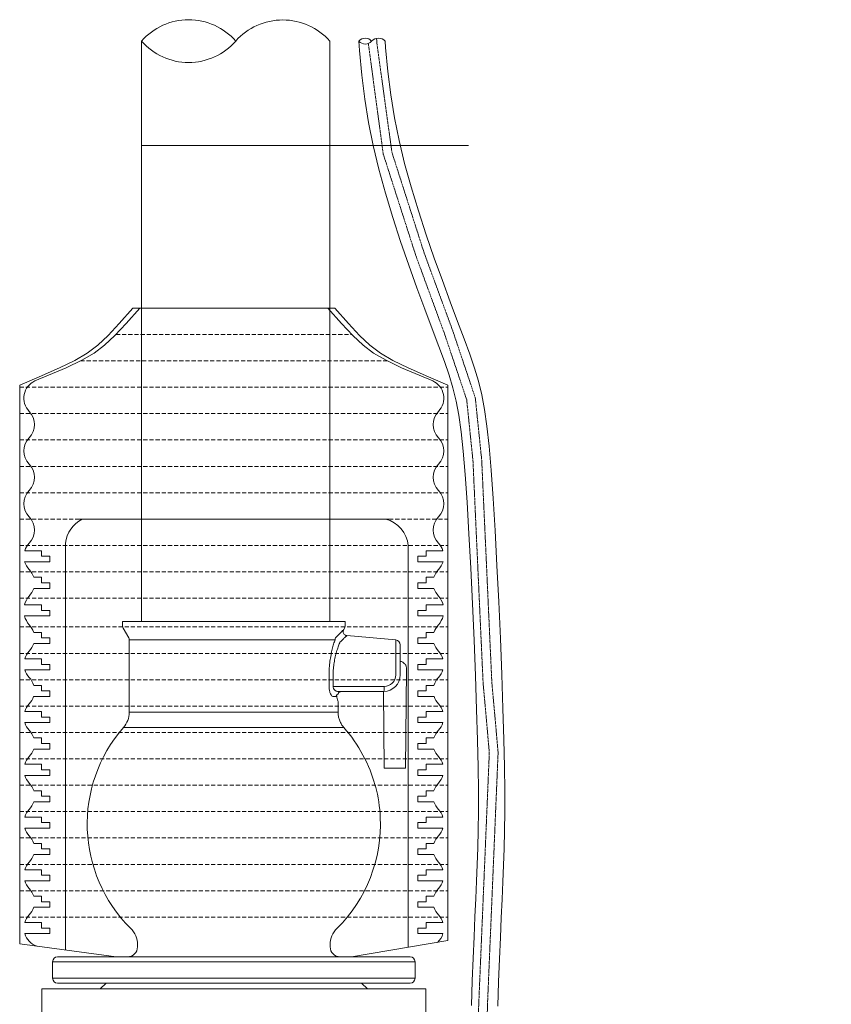
# Model space of a CAD drawing. Units: millimetres. Extents: x 2300942 to 2307468, y 179770 to 186591.
# Drawn here: x 2306269 to 2306762, y 180951 to 181549 of the extents above; entities that cross this region are included whole.
import ezdxf

# ---------------------------------------------------------------- set-up
doc = ezdxf.new("R2010")
doc.units = ezdxf.units.MM
doc.linetypes.add('ADTI_2', pattern=[0.75, 0.5, -0.25])
doc.linetypes.add('SLD-Durchgehend', pattern=[0])
for name, color, linetype, lineweight in [('Brīdinājuma aprīkojums', 7, 'Continuous', 13), ('Hidranta drenāžas apvalks', 8, 'Continuous', 13), ('Hidrants', 7, 'Continuous', 13), ('Signallenta vai Signalvads', 6, 'ADTI_2', 5), ('Udensvads', 7, 'Continuous', 13), ('Virszemes hidrants', 7, 'Continuous', 13)]:
    doc.layers.add(name, color=color, linetype=linetype, lineweight=lineweight)

msp = doc.modelspace()

# ---------------------------------------------------------------- linework, layer by layer
at = {"layer": 'Brīdinājuma aprīkojums', "color": 5, "ltscale": 5}
msp.add_line((2306541.85, 181472.45), (2306343.47, 181472.45), dxfattribs=at)
at = {"layer": 'Brīdinājuma aprīkojums', "ltscale": 5}
for points in [[(2306543.74, 180950.74), (2306544.25, 180965.59), (2306544.77, 180979.45), (2306545.31, 180992.39), (2306545.84, 181004.44), (2306546.35, 181015.65), (2306546.82, 181026.14), (2306547.24, 181036.25), (2306547.58, 181046.38), (2306547.82, 181056.94), (2306547.95, 181068.35), (2306547.94, 181081), (2306547.77, 181095.3), (2306547.42, 181111.66), (2306546.89, 181130.31), (2306546.18, 181150.74), (2306545.33, 181172.28), (2306544.37, 181194.25), (2306543.31, 181215.97), (2306542.19, 181236.77), (2306541.03, 181255.96), (2306539.86, 181272.87), (2306538.68, 181287.03), (2306537.44, 181298.79), (2306536.05, 181308.71), (2306534.43, 181317.37), (2306532.49, 181325.31), (2306530.15, 181333.11), (2306527.33, 181341.33), (2306523.95, 181350.53), (2306519.96, 181361.14), (2306515.48, 181373.05), (2306510.67, 181386.02), (2306505.71, 181399.79), (2306500.74, 181414.14), (2306495.94, 181428.8), (2306491.46, 181443.54), (2306487.46, 181458.11), (2306484.08, 181472.35), (2306481.27, 181486.42), (2306478.99, 181500.55), (2306477.15, 181514.99), (2306475.7, 181529.98), (2306475.46, 181535.74)], [(2306559.74, 180950.25), (2306560.24, 180965.07), (2306560.76, 180978.91), (2306561.3, 180991.83), (2306561.83, 181003.88), (2306562.34, 181015.11), (2306562.81, 181025.62), (2306563.23, 181035.78), (2306563.57, 181045.98), (2306563.82, 181056.64), (2306563.95, 181068.16), (2306563.93, 181080.95), (2306563.76, 181095.42), (2306563.42, 181111.98), (2306562.87, 181130.85), (2306562.16, 181151.54), (2306561.29, 181173.36), (2306560.31, 181195.63), (2306559.22, 181217.66), (2306558.07, 181238.77), (2306556.87, 181258.29), (2306555.65, 181275.53), (2306554.41, 181290.01), (2306553.11, 181302.08), (2306551.65, 181312.3), (2306549.97, 181321.23), (2306547.97, 181329.41), (2306545.58, 181337.41), (2306542.72, 181345.77), (2306539.32, 181355.07), (2306535.32, 181365.71), (2306530.86, 181377.59), (2306526.09, 181390.48), (2306521.17, 181404.13), (2306516.26, 181418.3), (2306511.51, 181432.75), (2306507.08, 181447.25), (2306503.14, 181461.56), (2306499.81, 181475.51), (2306497.05, 181489.27), (2306494.81, 181503.08), (2306493.01, 181517.2), (2306491.59, 181531.87), (2306491.31, 181535.74)]]:
    msp.add_lwpolyline(points, dxfattribs=at)
at = {"layer": 'Hidranta drenāžas apvalks', "color": 252, "ltscale": 5, "true_color": 0x939598}
msp.add_line((2306338.25, 181373.75), (2306460.73, 181373.75), dxfattribs=at)
at = {"layer": 'Hidranta drenāžas apvalks', "color": 252, "linetype": 'ADTI_2', "lineweight": 0, "ltscale": 5, "true_color": 0x939598}
for p, q in [((2306327.89, 181357.75), (2306471.08, 181357.75)), ((2306306.37, 181341.75), (2306492.6, 181341.75)), ((2306269.49, 181325.75), (2306529.49, 181325.75)), ((2306269.49, 181309.75), (2306529.49, 181309.75)), ((2306269.49, 181293.75), (2306529.49, 181293.75)), ((2306269.49, 181277.75), (2306529.49, 181277.75)), ((2306269.49, 181261.75), (2306529.49, 181261.75)), ((2306269.49, 181245.75), (2306305.26, 181245.75)), ((2306493.71, 181245.75), (2306529.49, 181245.75)), ((2306269.49, 181229.75), (2306529.49, 181229.75)), ((2306269.49, 181213.75), (2306529.49, 181213.75)), ((2306269.49, 181197.75), (2306529.49, 181197.75)), ((2306269.49, 181180.29), (2306529.49, 181180.29)), ((2306269.49, 181164.29), (2306529.49, 181164.29)), ((2306269.49, 181148.29), (2306529.49, 181148.29)), ((2306269.49, 181132.29), (2306529.49, 181132.29)), ((2306269.49, 181116.29), (2306529.49, 181116.29)), ((2306269.49, 181100.29), (2306529.49, 181100.29)), ((2306269.49, 181084.29), (2306529.49, 181084.29)), ((2306269.49, 181068.29), (2306529.49, 181068.29)), ((2306269.49, 181052.29), (2306529.49, 181052.29)), ((2306269.49, 181036.29), (2306529.49, 181036.29)), ((2306269.49, 181020.29), (2306529.49, 181020.29)), ((2306269.49, 181004.29), (2306529.49, 181004.29))]:
    msp.add_line(p, q, dxfattribs=at)
at = {"layer": 'Hidranta drenāžas apvalks', "color": 252, "lineweight": 20, "ltscale": 5, "true_color": 0x939598}
for p, q in [((2306269.49, 181326.95), (2306269.49, 180988.15)), ((2306529.49, 181326.95), (2306529.49, 180990.05)), ((2306327.99, 180980.21), (2306269.49, 180988.15)), ((2306470.99, 180980.21), (2306529.49, 180990.05))]:
    msp.add_line(p, q, dxfattribs=at)
at = {"layer": 'Hidranta drenāžas apvalks', "color": 252, "lineweight": 0, "ltscale": 5, "true_color": 0x939598}
for p, q in [((2306305.26, 181245.75), (2306493.71, 181245.75)), ((2306297.3, 181231.09), (2306297.3, 180984.31)), ((2306505.39, 181229.75), (2306505.39, 180986))]:
    msp.add_line(p, q, dxfattribs=at)
at = {"layer": 'Hidranta drenāžas apvalks', "color": 252, "lineweight": 20, "ltscale": 5, "true_color": 0x939598}
for points in [[(2306269.49, 181326.95), (2306281.3, 181332.14), (2306293.56, 181337.46), (2306303.02, 181342.05), (2306310.54, 181346.47), (2306316.97, 181351.28), (2306323.16, 181357.06), (2306329.97, 181364.36), (2306338.25, 181373.75)], [(2306529.49, 181326.95), (2306517.67, 181332.14), (2306505.41, 181337.46), (2306495.95, 181342.05), (2306488.43, 181346.47), (2306482.01, 181351.28), (2306475.82, 181357.06), (2306469.01, 181364.36), (2306460.73, 181373.75)]]:
    msp.add_lwpolyline(points, dxfattribs=at)
at = {"layer": 'Hidranta drenāžas apvalks', "color": 252, "lineweight": 0, "ltscale": 5, "true_color": 0x939598}
for points in [[(2306278.77, 181329.57), (2306297.66, 181337.56), (2306307.12, 181342.11), (2306314.63, 181346.5), (2306321.06, 181351.3), (2306327.25, 181357.06), (2306334.06, 181364.36), (2306342.34, 181373.75)], [(2306520.2, 181329.57), (2306501.32, 181337.56), (2306491.86, 181342.11), (2306484.34, 181346.5), (2306477.91, 181351.3), (2306471.72, 181357.06), (2306464.92, 181364.36), (2306456.64, 181373.75)], [(2306272.56, 181226.57), (2306282.64, 181226.57), (2306282.64, 181223.2), (2306287.86, 181223.2), (2306287.86, 181219.84), (2306272.5, 181219.84)], [(2306526.41, 181226.57), (2306516.33, 181226.57), (2306516.33, 181223.2), (2306511.11, 181223.2), (2306511.11, 181219.84), (2306526.48, 181219.84)], [(2306526.41, 181226.57), (2306516.33, 181226.57), (2306516.33, 181223.2), (2306511.11, 181223.2), (2306511.11, 181219.84), (2306526.48, 181219.84)], [(2306277.99, 181210.45), (2306282.64, 181210.45), (2306282.64, 181207.09), (2306287.86, 181207.09), (2306287.86, 181203.72), (2306277.99, 181203.72)], [(2306520.99, 181210.45), (2306516.33, 181210.45), (2306516.33, 181207.09), (2306511.11, 181207.09), (2306511.11, 181203.72), (2306520.99, 181203.72)], [(2306272.44, 181193.72), (2306282.64, 181193.72), (2306282.64, 181190.36), (2306287.86, 181190.36), (2306287.86, 181186.99), (2306272.44, 181186.99)], [(2306526.54, 181193.72), (2306516.33, 181193.72), (2306516.33, 181190.36), (2306511.11, 181190.36), (2306511.11, 181186.99), (2306526.54, 181186.99)], [(2306277.99, 181176.99), (2306282.64, 181176.99), (2306282.64, 181173.63), (2306287.86, 181173.63), (2306287.86, 181170.26), (2306277.99, 181170.26)], [(2306520.99, 181176.99), (2306516.33, 181176.99), (2306516.33, 181173.63), (2306511.11, 181173.63), (2306511.11, 181170.26), (2306520.99, 181170.26)], [(2306272.53, 181160.99), (2306282.64, 181160.99), (2306282.64, 181157.63), (2306287.86, 181157.63), (2306287.86, 181154.26), (2306272.53, 181154.26)], [(2306526.45, 181160.99), (2306516.33, 181160.99), (2306516.33, 181157.63), (2306511.11, 181157.63), (2306511.11, 181154.26), (2306526.45, 181154.26)], [(2306278.02, 181144.88), (2306282.64, 181144.88), (2306282.64, 181141.51), (2306287.86, 181141.51), (2306287.86, 181138.15), (2306277.95, 181138.15)], [(2306520.95, 181144.88), (2306516.33, 181144.88), (2306516.33, 181141.51), (2306511.11, 181141.51), (2306511.11, 181138.15), (2306521.02, 181138.15)], [(2306272.53, 181128.99), (2306282.64, 181128.99), (2306282.64, 181125.63), (2306287.86, 181125.63), (2306287.86, 181122.26), (2306272.53, 181122.26)], [(2306526.45, 181128.99), (2306516.33, 181128.99), (2306516.33, 181125.63), (2306511.11, 181125.63), (2306511.11, 181122.26), (2306526.45, 181122.26)], [(2306277.99, 181112.99), (2306282.64, 181112.99), (2306282.64, 181109.63), (2306287.86, 181109.63), (2306287.86, 181106.26), (2306277.99, 181106.26)], [(2306520.99, 181112.99), (2306516.33, 181112.99), (2306516.33, 181109.63), (2306511.11, 181109.63), (2306511.11, 181106.26), (2306520.99, 181106.26)], [(2306272.53, 181096.99), (2306282.64, 181096.99), (2306282.64, 181093.63), (2306287.86, 181093.63), (2306287.86, 181090.26), (2306272.53, 181090.26)], [(2306526.45, 181096.99), (2306516.33, 181096.99), (2306516.33, 181093.63), (2306511.11, 181093.63), (2306511.11, 181090.26), (2306526.45, 181090.26)], [(2306277.99, 181080.99), (2306282.64, 181080.99), (2306282.64, 181077.63), (2306287.86, 181077.63), (2306287.86, 181074.26), (2306277.99, 181074.26)], [(2306520.99, 181080.99), (2306516.33, 181080.99), (2306516.33, 181077.63), (2306511.11, 181077.63), (2306511.11, 181074.26), (2306520.99, 181074.26)], [(2306272.53, 181064.99), (2306282.64, 181064.99), (2306282.64, 181061.63), (2306287.86, 181061.63), (2306287.86, 181058.26), (2306272.53, 181058.26)], [(2306526.45, 181064.99), (2306516.33, 181064.99), (2306516.33, 181061.63), (2306511.11, 181061.63), (2306511.11, 181058.26), (2306526.45, 181058.26)], [(2306277.99, 181048.99), (2306282.64, 181048.99), (2306282.64, 181045.63), (2306287.86, 181045.63), (2306287.86, 181042.26), (2306277.99, 181042.26)], [(2306520.99, 181048.99), (2306516.33, 181048.99), (2306516.33, 181045.63), (2306511.11, 181045.63), (2306511.11, 181042.26), (2306520.99, 181042.26)], [(2306272.53, 181032.99), (2306282.64, 181032.99), (2306282.64, 181029.63), (2306287.86, 181029.63), (2306287.86, 181026.26), (2306272.53, 181026.26)], [(2306526.45, 181032.99), (2306516.33, 181032.99), (2306516.33, 181029.63), (2306511.11, 181029.63), (2306511.11, 181026.26), (2306526.45, 181026.26)], [(2306277.99, 181016.99), (2306282.64, 181016.99), (2306282.64, 181013.63), (2306287.86, 181013.63), (2306287.86, 181010.26), (2306277.99, 181010.26)], [(2306520.99, 181016.99), (2306516.33, 181016.99), (2306516.33, 181013.63), (2306511.11, 181013.63), (2306511.11, 181010.26), (2306520.99, 181010.26)], [(2306272.53, 181000.99), (2306282.64, 181000.99), (2306282.64, 180997.63), (2306287.86, 180997.63), (2306287.86, 180994.26), (2306272.53, 180994.26)], [(2306526.45, 181000.99), (2306516.33, 181000.99), (2306516.33, 180997.63), (2306511.11, 180997.63), (2306511.11, 180994.26), (2306526.45, 180994.26)]]:
    msp.add_lwpolyline(points, dxfattribs=at)
for centre, radius, start, end in [((2306283.54, 181319.09), 11.52, 114.48086, 223.99979), ((2306515.43, 181319.09), 11.52, 316.00021, 65.51914), ((2306266.97, 181303.09), 11.52, 316.00021, 43.99979), ((2306532, 181303.09), 11.52, 136.00021, 223.99979), ((2306283.54, 181287.09), 11.52, 136.00021, 223.99979), ((2306515.43, 181287.09), 11.52, 316.00021, 43.99979), ((2306266.97, 181271.09), 11.52, 316.00021, 43.99979), ((2306532, 181271.09), 11.52, 136.00021, 223.99979), ((2306283.54, 181255.09), 11.52, 136.00021, 223.99979), ((2306515.43, 181255.09), 11.52, 316.00021, 43.99979), ((2306266.97, 181239.09), 11.52, 316.00021, 43.99979), ((2306315.85, 181229.06), 18.67, 116.5706, 173.74732), ((2306486.83, 181227.72), 18.67, 6.25268, 75.03709), ((2306532, 181239.09), 11.52, 136.00021, 223.99979), ((2306283.54, 181223.09), 11.52, 136.00021, 162.42252), ((2306515.43, 181223.09), 11.52, 17.57748, 43.99979), ((2306283.54, 181223.09), 11.52, 196.39817, 223.99979), ((2306515.43, 181223.09), 11.52, 316.00021, 343.60183), ((2306266.97, 181207.09), 11.52, 16.9869, 43.99979), ((2306532, 181207.09), 11.52, 136.00021, 163.0131), ((2306266.97, 181207.09), 11.52, 316.00021, 343.0131), ((2306532, 181207.09), 11.52, 196.9869, 223.99979), ((2306285.35, 181190.36), 13.34, 139.13805, 165.39622), ((2306513.62, 181190.36), 13.34, 14.60378, 40.86195), ((2306285.35, 181190.36), 13.34, 194.60378, 220.86195), ((2306513.62, 181190.36), 13.34, 319.13805, 345.39622), ((2306266.97, 181173.63), 11.52, 16.9869, 43.99979), ((2306532, 181173.63), 11.52, 136.00021, 163.0131), ((2306266.97, 181173.63), 11.52, 316.00021, 343.0131), ((2306532, 181173.63), 11.52, 196.9869, 223.99979), ((2306283.54, 181157.63), 11.52, 136.00021, 163.0131), ((2306515.43, 181157.63), 11.52, 16.9869, 43.99979), ((2306283.54, 181157.63), 11.52, 196.9869, 223.99979), ((2306515.43, 181157.63), 11.52, 316.00021, 343.0131), ((2306266.97, 181141.63), 11.52, 16.39817, 43.99979), ((2306532, 181141.63), 11.52, 136.00021, 163.60183), ((2306266.97, 181141.63), 11.52, 316.00021, 342.42252), ((2306532, 181141.63), 11.52, 197.57748, 223.99979), ((2306283.54, 181125.63), 11.52, 136.00021, 163.0131), ((2306515.43, 181125.63), 11.52, 16.9869, 43.99979), ((2306283.54, 181125.63), 11.52, 196.9869, 223.99979), ((2306266.97, 181109.63), 11.52, 16.9869, 43.99979), ((2306532, 181109.63), 11.52, 136.00021, 163.0131), ((2306515.43, 181125.63), 11.52, 316.00021, 343.0131), ((2306266.97, 181109.63), 11.52, 316.00021, 343.0131), ((2306532, 181109.63), 11.52, 196.9869, 223.99979), ((2306283.54, 181093.63), 11.52, 136.00021, 163.0131), ((2306515.43, 181093.63), 11.52, 16.9869, 43.99979), ((2306283.54, 181093.63), 11.52, 196.9869, 223.99979), ((2306515.43, 181093.63), 11.52, 316.00021, 343.0131), ((2306266.97, 181077.63), 11.52, 16.9869, 43.99979), ((2306532, 181077.63), 11.52, 136.00021, 163.0131), ((2306283.54, 181061.63), 11.52, 136.00021, 163.0131), ((2306266.97, 181077.63), 11.52, 316.00021, 343.0131), ((2306532, 181077.63), 11.52, 196.9869, 223.99979), ((2306515.43, 181061.63), 11.52, 16.9869, 43.99979), ((2306283.54, 181061.63), 11.52, 196.9869, 223.99979), ((2306515.43, 181061.63), 11.52, 316.00021, 343.0131), ((2306266.97, 181045.63), 11.52, 16.9869, 43.99979), ((2306532, 181045.63), 11.52, 136.00021, 163.0131), ((2306266.97, 181045.63), 11.52, 316.00021, 343.0131), ((2306532, 181045.63), 11.52, 196.9869, 223.99979), ((2306283.54, 181029.63), 11.52, 136.00021, 163.0131), ((2306515.43, 181029.63), 11.52, 16.9869, 43.99979), ((2306283.54, 181029.63), 11.52, 196.9869, 223.99979), ((2306266.97, 181013.63), 11.52, 16.9869, 43.99979), ((2306532, 181013.63), 11.52, 136.00021, 163.0131), ((2306515.43, 181029.63), 11.52, 316.00021, 343.0131), ((2306266.97, 181013.63), 11.52, 316.00021, 343.0131), ((2306532, 181013.63), 11.52, 196.9869, 223.99979), ((2306283.54, 180997.63), 11.52, 136.00021, 163.0131), ((2306515.43, 180997.63), 11.52, 16.9869, 43.99979), ((2306283.54, 180997.63), 11.52, 196.9869, 251.28566), ((2306515.43, 180997.63), 11.52, 311.23019, 343.0131)]:
    msp.add_arc(centre, radius, start, end, dxfattribs=at)
at = {"layer": 'Hidrants'}
for p, q in [((2306331.99, 181183.68), (2306331.99, 181180.81)), ((2306466.99, 181183.68), (2306331.99, 181183.68)), ((2306466.99, 181183.68), (2306399.49, 181183.68)), ((2306466.99, 181180.81), (2306466.99, 181183.68)), ((2306332.32, 181179.56), (2306335.65, 181173.79)), ((2306466.2, 181178.77), (2306466.65, 181179.56)), ((2306335.99, 181172.54), (2306335.99, 181128.55)), ((2306460.9, 181172.54), (2306335.99, 181172.54)), ((2306497.75, 181172.45), (2306468.14, 181175.04)), ((2306497.75, 181151.21), (2306497.75, 181172.45)), ((2306500.49, 181169.46), (2306500.49, 181151.21)), ((2306504.37, 181154.33), (2306503.79, 181094.71)), ((2306457.28, 181144.21), (2306457.28, 181151.21)), ((2306459.75, 181151.21), (2306459.75, 181144.21)), ((2306459.75, 181144.21), (2306490.75, 181144.21)), ((2306490.49, 181141.21), (2306462.48, 181141.21)), ((2306465.79, 181141.21), (2306464.67, 181141.15)), ((2306490.79, 181094.71), (2306490.35, 181141.21)), ((2306461.39, 181138.21), (2306459.64, 181138.21)), ((2306462.79, 181128.55), (2306462.79, 181134.86)), ((2306335.99, 181128.55), (2306462.79, 181128.55)), ((2306466.27, 181119.33), (2306332.52, 181119.33)), ((2306490.79, 181094.71), (2306503.79, 181094.71)), ((2306340.99, 180987.55), (2306340.99, 180986.21)), ((2306457.99, 180986.21), (2306457.99, 180987.55)), ((2306292.49, 180980.21), (2306506.49, 180980.21)), ((2306289.49, 180977.21), (2306289.49, 180967.21)), ((2306509.49, 180977.21), (2306289.49, 180977.21)), ((2306509.49, 180967.21), (2306509.49, 180977.21)), ((2306289.49, 180967.21), (2306399.49, 180967.21)), ((2306399.49, 180967.21), (2306509.49, 180967.21)), ((2306399.49, 180964.21), (2306292.49, 180964.21)), ((2306506.49, 180964.21), (2306399.49, 180964.21))]:
    msp.add_line(p, q, dxfattribs=at)
at = {"layer": 'Hidrants', "linetype": 'SLD-Durchgehend'}
for points in [[(2306343.47, 181183.68), (2306343.47, 181535.74)], [(2306457.77, 181535.74), (2306457.77, 181183.68)]]:
    msp.add_lwpolyline(points, dxfattribs=at)
for centre, radius, start, end in [((2306372.04, 181510.8), 37.93, 41.11047, 138.88203), ((2306429.19, 181510.39), 38.2, 41.57947, 138.42053), ((2306372.04, 181560.67), 37.92, 221.09803, 318.89447)]:
    msp.add_arc(centre, radius, start, end, dxfattribs=at)
at = {"layer": 'Hidrants'}
for centre, radius, start, end in [((2306334.49, 181180.81), 2.5, 180, 210), ((2306464.49, 181180.81), 2.5, 330, 0), ((2306333.49, 181172.54), 2.5, 0, 30), ((2306463.47, 181172.54), 2.57, 150.89496, 180.049), ((2306497.49, 181169.46), 3, 0, 85), ((2306490.49, 181151.21), 10, 270, 0), ((2306490.75, 181151.21), 7, 270, 0), ((2306481.95, 181143.47), 8.83, 345.20406, 4.83381), ((2306462.88, 181138.5), 1.03, 92.96528, 162.53997), ((2306321.99, 181128.55), 14, 318.80107, 0), ((2306399.49, 181060.71), 89, 138.80107, 225.26059), ((2306399.76, 181060.74), 88.64, 15.00348, 41.38174), ((2306399.49, 181060.71), 89, 2.58422, 14.91869), ((2306399.49, 181060.71), 89, 314.73941, 2.58422), ((2306326.99, 180987.55), 14, 0, 45.26059), ((2306471.99, 180987.55), 14, 134.73941, 180), ((2306334.99, 180986.21), 6, 270, 0), ((2306463.99, 180986.21), 6, 180, 270), ((2306292.49, 180977.21), 3, 90, 180), ((2306506.49, 180977.21), 3, 0, 90), ((2306292.49, 180967.21), 3, 180, 270), ((2306506.49, 180967.21), 3, 270, 0)]:
    msp.add_arc(centre, radius, start, end, dxfattribs=at)
for points, knots in [([(2306462.03, 181174.47), (2306462.61, 181175.07), (2306463.78, 181176.29), (2306465.11, 181177.66), (2306465.95, 181178.52), (2306466.28, 181178.86), (2306466.2, 181178.77), (2306466.19, 181178.77)], [0, 0, 0, 0, 0.244152, 0.494395, 0.737631, 0.990631, 1, 1, 1, 1]), ([(2306468.14, 181175.06), (2306468.07, 181175.06), (2306467.74, 181175.06), (2306467.15, 181175.31), (2306466.49, 181175.8), (2306466.05, 181176.49), (2306465.86, 181177.19), (2306465.86, 181177.8), (2306465.97, 181178.29), (2306466.1, 181178.6), (2306466.19, 181178.75), (2306466.2, 181178.77)], [0, 0, 0, 0, 0.043493, 0.199482, 0.368325, 0.540491, 0.679665, 0.798208, 0.899376, 0.98323, 1, 1, 1, 1]), ([(2306457.28, 181151.21), (2306457.31, 181152.61), (2306457.37, 181155.44), (2306457.81, 181159.53), (2306458.46, 181163.42), (2306459.24, 181166.89), (2306460.09, 181170), (2306460.63, 181171.69), (2306460.9, 181172.54)], [0, 0, 0, 0, 0.169095, 0.342961, 0.510359, 0.681804, 0.839324, 1, 1, 1, 1]), ([(2306463.92, 181171.17), (2306463.86, 181171.02), (2306463.66, 181170.51), (2306463.29, 181169.55), (2306462.81, 181168.24), (2306462.32, 181166.79), (2306461.85, 181165.28), (2306461.41, 181163.72), (2306461.02, 181162.12), (2306460.65, 181160.42), (2306460.34, 181158.67), (2306460.08, 181156.87), (2306459.9, 181155.03), (2306459.77, 181153.14), (2306459.76, 181151.86), (2306459.75, 181151.21)], [0, 0, 0, 0, 0.034323, 0.11713, 0.200442, 0.285325, 0.370754, 0.448196, 0.526083, 0.605427, 0.685308, 0.762475, 0.840201, 0.919767, 1, 1, 1, 1]), ([(2306461.22, 181173.79), (2306461.26, 181173.81), (2306461.43, 181173.87), (2306461.72, 181174.15), (2306461.96, 181174.39), (2306462.03, 181174.46), (2306462.03, 181174.47)], [0, 0, 0, 0, 0.189815, 0.770473, 0.975114, 1, 1, 1, 1]), ([(2306468.14, 181175.03), (2306468.14, 181175.03), (2306468.22, 181175.1), (2306467.92, 181174.84), (2306467.42, 181174.38), (2306466.66, 181173.69), (2306465.71, 181172.82), (2306464.52, 181171.72), (2306463.92, 181171.17)], [0, 0, 0, 0, 0.009281, 0.233485, 0.466136, 0.503597, 0.748433, 1, 1, 1, 1]), ([(2306504.37, 181154.66), (2306504.3, 181155.32), (2306504.16, 181156.65), (2306503, 181158.29), (2306501.69, 181159.31), (2306500.76, 181159.45), (2306500.49, 181159.49)], [0, 0, 0, 0, 0.292512, 0.584924, 0.877348, 1, 1, 1, 1]), ([(2306504.37, 181154.66), (2306504.37, 181154.66), (2306504.37, 181154.69), (2306504.37, 181154.6), (2306504.37, 181154.42), (2306504.37, 181154.33)], [0, 0, 0, 0, 0.0000347, 0.5061968, 1, 1, 1, 1]), ([(2306459.64, 181138.21), (2306459.38, 181138.29), (2306458.87, 181138.45), (2306458.1, 181139.68), (2306457.52, 181141.44), (2306457.3, 181143.09), (2306457.28, 181144), (2306457.28, 181144.21)], [0, 0, 0, 0, 0.238657, 0.479808, 0.718247, 0.93383, 1, 1, 1, 1]), ([(2306459.75, 181144.21), (2306459.75, 181144.1), (2306459.77, 181143.73), (2306459.89, 181143.28), (2306460.19, 181142.6), (2306460.72, 181141.92), (2306461.59, 181141.33), (2306462.18, 181141.25), (2306462.48, 181141.21)], [0, 0, 0, 0, 0.056403, 0.195179, 0.248002, 0.481991, 0.738963, 1, 1, 1, 1]), ([(2306462.83, 181139.53), (2306462.82, 181139.59), (2306462.79, 181139.81), (2306462.88, 181140.2), (2306463.23, 181140.64), (2306463.74, 181140.96), (2306464.24, 181141.11), (2306464.56, 181141.14), (2306464.67, 181141.15)], [0, 0, 0, 0, 0.076889, 0.299861, 0.507945, 0.701946, 0.892362, 1, 1, 1, 1]), ([(2306461.9, 181138.81), (2306461.86, 181138.72), (2306461.71, 181138.35), (2306461.53, 181138.27), (2306461.39, 181138.21)], [0, 0, 0, 0, 0.2538892, 1, 1, 1, 1]), ([(2306462.79, 181134.86), (2306462.77, 181134.92), (2306462.68, 181135.27), (2306462.47, 181136.14), (2306462.17, 181137.47), (2306461.97, 181138.46), (2306461.9, 181138.81)], [0, 0, 0, 0, 0.071774, 0.431362, 0.801477, 1, 1, 1, 1]), ([(2306466.27, 181119.33), (2306466.12, 181119.51), (2306465.47, 181120.27), (2306464.48, 181121.77), (2306463.52, 181123.91), (2306462.9, 181126.2), (2306462.83, 181127.76), (2306462.79, 181128.55)], [0, 0, 0, 0, 0.068723, 0.2982, 0.534254, 0.763799, 1, 1, 1, 1]), ([(2306485.49, 181083.44), (2306485.48, 181083.43), (2306485.48, 181083.41), (2306485.43, 181083.52), (2306485.4, 181083.62), (2306485.38, 181083.68), (2306485.38, 181083.68)], [0, 0, 0, 0, 0.5242123, 0.7773317, 0.9896567, 1, 1, 1, 1])]:
    msp.add_open_spline(points, degree=3, knots=knots, dxfattribs=at)
at = {"layer": 'Signallenta vai Signalvads'}
for points in [[(2306762.18, 180562.15), (2306707.23, 180563.5), (2306687.04, 180569.85), (2306660.68, 180583.96), (2306625.9, 180604.97), (2306600.71, 180628.01), (2306582.53, 180652.17), (2306566.5, 180683.38), (2306558.02, 180723.84), (2306550.81, 180803.51), (2306553.42, 180950.17), (2306559.91, 181104.28), (2306556.11, 181146.41), (2306549.96, 181281.5), (2306546.06, 181319.32), (2306532.35, 181360.06), (2306514.98, 181407.34), (2306495.41, 181468.37), (2306486.24, 181535.23), (2306486.16, 181537.43)], [(2306762.18, 180556.83), (2306706.35, 180558.21), (2306684.97, 180564.93), (2306658.05, 180579.34), (2306622.7, 180600.7), (2306596.76, 180624.42), (2306578.01, 180649.34), (2306561.44, 180681.59), (2306552.76, 180723.05), (2306545.49, 180803.32), (2306548.11, 180950.33), (2306554.58, 181104.15), (2306550.81, 181146.05), (2306544.65, 181281.1), (2306540.84, 181318.19), (2306527.33, 181358.29), (2306509.96, 181405.61), (2306490.2, 181467.19), (2306481.12, 181534.3), (2306481.12, 181534.3)]]:
    msp.add_lwpolyline(points, dxfattribs=at)
at = {"layer": 'Udensvads', "ltscale": 0.400805}
for p, q in [((2306321.93, 180964.21), (2306318.43, 180960.71)), ((2306477.05, 180964.21), (2306480.55, 180960.71))]:
    msp.add_line(p, q, dxfattribs=at)
at = {"layer": 'Udensvads', "ltscale": 5}
msp.add_line((2306321.93, 180964.21), (2306477.05, 180964.21), dxfattribs=at)
at = {"layer": 'Udensvads', "ltscale": 0.400805}
msp.add_lwpolyline([(2306282.86, 180942.05), (2306516.12, 180942.05), (2306516.12, 180960.71), (2306282.86, 180960.71)], close=True, dxfattribs=at)
at = {"layer": 'Virszemes hidrants', "linetype": 'SLD-Durchgehend'}
for centre, radius, start, end in [((2306479.29, 181532.53), 5, 39.92617, 140.07383), ((2306479.29, 181538.95), 5, 219.92617, 320.07383), ((2306487.22, 181531.95), 5.58, 42.80623, 137.19377)]:
    msp.add_arc(centre, radius, start, end, dxfattribs=at)

doc.saveas('drawing.dxf')
